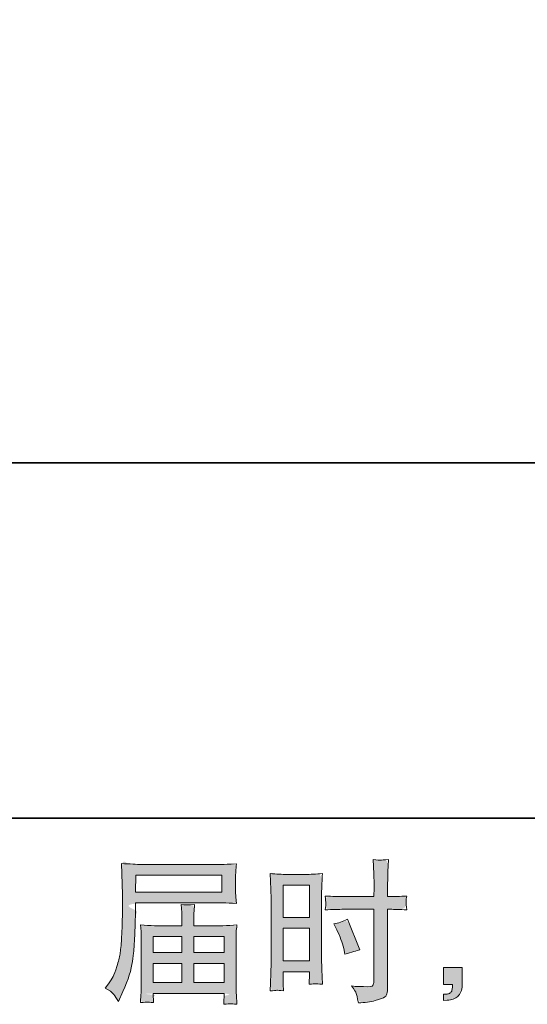
# Model space of a CAD drawing. Units: inches. Extents: x -2 to 2446, y -123 to 1266.
# Drawn here: x 1349 to 1539, y -123 to 246 of the extents above; entities that cross this region are included whole.
import ezdxf

# ---------------------------------------------------------------- set-up
doc = ezdxf.new("R2010")
doc.units = ezdxf.units.IN
doc.header["$MEASUREMENT"] = 0
doc.layers.add('图层 1', color=7, linetype='Continuous')

msp = doc.modelspace()

# ---------------------------------------------------------------- hatches: boundary and pattern name
at = {"layer": '图层 1'}
h = msp.add_hatch(color=7, dxfattribs=at)
h.dxf.hatch_style = 2
h.paths.add_polyline_path([(1392.19, -74.33), (1424.38, -74.33), (1424.38, -80.59), (1392.08, -80.59)])
edge = h.paths.add_edge_path()
edge.add_spline(control_points=[(1381.96, -114.93), (1381.96, -114.93), (1381.96, -114.93), (1380.81, -116.53), (1380.81, -116.53), (1380.81, -116.53), (1382.7, -117.68), (1382.7, -117.68), (1383.39, -118.1), (1384.4, -119.38), (1385.74, -121.52), (1385.74, -121.52), (1387.4, -117.79), (1387.4, -117.79), (1389.38, -113.36), (1390.57, -109.62), (1390.95, -106.59), (1391.33, -103.55), (1391.56, -101.36), (1391.64, -100), (1391.71, -98.65), (1391.77, -97.27), (1391.83, -95.88), (1391.89, -94.48), (1391.94, -93.3), (1391.98, -92.31), (1391.98, -92.31), (1392.04, -88.41), (1392.04, -88.41), (1392.04, -87.57), (1392.08, -86.31), (1392.15, -84.63), (1392.15, -84.63), (1424.57, -84.63), (1424.57, -84.63), (1426.17, -84.63), (1427.91, -84.73), (1429.78, -84.92), (1429.78, -84.92), (1429.61, -82.5), (1429.61, -82.5), (1429.53, -81.45), (1429.49, -80.61), (1429.49, -80.01), (1429.49, -80.01), (1429.49, -74.96), (1429.49, -74.96), (1429.49, -74.46), (1429.51, -73.79), (1429.57, -72.95), (1429.63, -72.11), (1429.7, -71.12), (1429.78, -69.99), (1426.88, -70.18), (1425.16, -70.28), (1424.62, -70.28), (1424.62, -70.28), (1393.93, -70.28), (1393.93, -70.28), (1393.36, -70.28), (1392.4, -70.24), (1391.08, -70.16), (1389.77, -70.09), (1388.35, -70.01), (1386.83, -69.94), (1386.83, -69.94), (1387.23, -81.54), (1387.23, -81.54), (1387.23, -81.71), (1387.23, -82.11), (1387.23, -82.73), (1387.23, -82.73), (1387.23, -84.81), (1387.23, -84.81), (1387.19, -84.92), (1387.17, -86.05), (1387.17, -88.19), (1387.17, -88.19), (1387.11, -92.48), (1387.11, -92.48), (1387.07, -93.89), (1386.98, -95.78), (1386.85, -98.17), (1386.71, -100.56), (1386.54, -102.43), (1386.31, -103.76), (1386.08, -105.1), (1385.7, -106.65), (1385.17, -108.42), (1384.63, -110.2), (1384.13, -111.47), (1383.7, -112.24), (1383.26, -113), (1382.68, -113.9), (1381.96, -114.93), (1381.96, -114.93)], knot_values=[-1, -1, 0, 0, 0, 0, 1, 1, 1, 2, 2, 2, 3, 3, 3, 4, 4, 4, 5, 5, 5, 6, 6, 6, 7, 7, 7, 8, 8, 8, 9, 9, 9, 10, 10, 10, 11, 11, 11, 12, 12, 12, 13, 13, 13, 14, 14, 14, 15, 15, 15, 16, 16, 16, 17, 17, 17, 18, 18, 18, 19, 19, 19, 20, 20, 20, 21, 21, 21, 22, 22, 22, 23, 23, 23, 24, 24, 24, 25, 25, 25, 26, 26, 26, 27, 27, 27, 28, 28, 28, 29, 29, 29, 30, 30, 30, 31, 31, 31, 31], degree=3, periodic=0)
edge = h.paths.add_edge_path()
edge.add_spline(control_points=[(1393.93, -121.97), (1395.46, -121.86), (1395.46, -121.86), (1396.31, -121.78), (1396.54, -121.76), (1396.77, -121.75), (1397.54, -121.82), (1398.83, -121.97), (1398.83, -121.97), (1398.78, -120.83), (1398.78, -120.83), (1398.78, -120.83), (1398.72, -119.74), (1398.72, -119.74), (1398.72, -119.74), (1398.72, -118.54), (1398.72, -118.54), (1398.72, -118.54), (1425.22, -118.54), (1425.22, -118.54), (1425.22, -118.54), (1425.22, -119.8), (1425.22, -119.8), (1425.22, -119.87), (1425.18, -120.2), (1425.12, -120.79), (1425.06, -121.38), (1425.04, -121.99), (1425.04, -122.6), (1426.42, -122.49), (1427.26, -122.41), (1427.56, -122.39), (1427.87, -122.38), (1428.69, -122.45), (1430.01, -122.6), (1430.01, -122.6), (1429.78, -119), (1429.78, -119), (1429.74, -118.5), (1429.72, -117.3), (1429.72, -115.39), (1429.72, -115.39), (1429.72, -97.86), (1429.72, -97.86), (1429.72, -96.83), (1429.72, -96.03), (1429.74, -95.44), (1429.76, -94.85), (1429.86, -94.01), (1430.01, -92.9), (1428.19, -93.09), (1426.46, -93.19), (1424.78, -93.19), (1424.78, -93.19), (1413.92, -93.19), (1413.92, -93.19), (1413.92, -93.19), (1413.92, -91.24), (1413.92, -91.24), (1413.92, -90.06), (1413.92, -89.1), (1413.93, -88.38), (1413.95, -87.65), (1414.05, -86.6), (1414.2, -85.23), (1412.04, -85.42), (1410.36, -85.42), (1409.18, -85.23), (1409.18, -85.23), (1409.35, -88.26), (1409.35, -88.26), (1409.39, -88.87), (1409.41, -89.87), (1409.41, -91.24), (1409.41, -91.24), (1409.41, -93.19), (1409.41, -93.19), (1409.41, -93.19), (1399.14, -93.19), (1399.14, -93.19), (1397.5, -93.19), (1395.76, -93.09), (1393.93, -92.9), (1393.93, -92.9), (1394.16, -95.34), (1394.16, -95.34), (1394.2, -95.73), (1394.21, -96.55), (1394.21, -97.81), (1394.21, -97.81), (1394.21, -114.87), (1394.21, -114.87), (1394.21, -116.29), (1394.2, -117.43), (1394.16, -118.31), (1394.12, -119.19), (1394.04, -120.41), (1393.93, -121.97), (1395.46, -121.86)], knot_values=[-1, -1, 0, 0, 0, 0, 1, 1, 1, 2, 2, 2, 3, 3, 3, 4, 4, 4, 5, 5, 5, 6, 6, 6, 7, 7, 7, 8, 8, 8, 9, 9, 9, 10, 10, 10, 11, 11, 11, 12, 12, 12, 13, 13, 13, 14, 14, 14, 15, 15, 15, 16, 16, 16, 17, 17, 17, 18, 18, 18, 19, 19, 19, 20, 20, 20, 21, 21, 21, 22, 22, 22, 23, 23, 23, 24, 24, 24, 25, 25, 25, 26, 26, 26, 27, 27, 27, 28, 28, 28, 29, 29, 29, 30, 30, 30, 31, 31, 31, 32, 32, 32, 32], degree=3, periodic=0)
h.paths.add_polyline_path([(1398.72, -107.31), (1409.41, -107.31), (1409.41, -114.49), (1398.72, -114.49)])
h.paths.add_polyline_path([(1398.72, -97.23), (1409.41, -97.23), (1409.41, -103.27), (1398.72, -103.27)])
h.paths.add_polyline_path([(1413.92, -107.31), (1425.22, -107.31), (1425.22, -114.49), (1413.92, -114.49)])
h.paths.add_polyline_path([(1413.92, -97.23), (1425.22, -97.23), (1425.22, -103.27), (1413.92, -103.27)])
h = msp.add_hatch(color=7, dxfattribs=at)
h.dxf.hatch_style = 2
h.paths.add_polyline_path([(1447.28, -78.05), (1457.08, -78.05), (1457.08, -90.11), (1447.28, -90.11)])
edge = h.paths.add_edge_path()
edge.add_spline(control_points=[(1442.44, -117.58), (1443.75, -117.47), (1443.75, -117.47), (1444.55, -117.39), (1444.86, -117.37), (1445.17, -117.35), (1446.01, -117.43), (1447.4, -117.58), (1447.4, -117.58), (1447.28, -115.12), (1447.28, -115.12), (1447.28, -115.12), (1447.28, -112.6), (1447.28, -112.6), (1447.28, -112.6), (1447.28, -110.42), (1447.28, -110.42), (1447.28, -110.42), (1457.08, -110.42), (1457.08, -110.42), (1457.08, -110.42), (1457.08, -111.68), (1457.08, -111.68), (1457.08, -112.72), (1457.06, -113.35), (1457.04, -113.57), (1457.02, -113.8), (1457, -114.32), (1456.96, -115.12), (1458.2, -114.97), (1459.01, -114.89), (1459.35, -114.91), (1459.69, -114.93), (1460.55, -115.01), (1461.93, -115.12), (1461.93, -115.12), (1461.75, -109.57), (1461.75, -109.57), (1461.75, -109.57), (1461.58, -105.19), (1461.58, -105.19), (1461.58, -105.19), (1461.58, -83.95), (1461.58, -83.95), (1461.58, -83.05), (1461.6, -81.77), (1461.66, -80.15), (1461.72, -78.51), (1461.81, -76.37), (1461.93, -73.72), (1459.62, -73.91), (1457.46, -74), (1455.44, -74), (1455.44, -74), (1448.81, -74), (1448.81, -74), (1446.81, -74), (1444.69, -73.91), (1442.44, -73.72), (1442.44, -73.72), (1442.66, -79.63), (1442.66, -79.63), (1442.74, -81.48), (1442.78, -83.45), (1442.78, -85.49), (1442.78, -85.49), (1442.78, -105.81), (1442.78, -105.81), (1442.78, -107.49), (1442.74, -109.2), (1442.66, -111), (1442.59, -112.79), (1442.51, -114.99), (1442.44, -117.58), (1443.75, -117.47)], knot_values=[-1, -1, 0, 0, 0, 0, 1, 1, 1, 2, 2, 2, 3, 3, 3, 4, 4, 4, 5, 5, 5, 6, 6, 6, 7, 7, 7, 8, 8, 8, 9, 9, 9, 10, 10, 10, 11, 11, 11, 12, 12, 12, 13, 13, 13, 14, 14, 14, 15, 15, 15, 16, 16, 16, 17, 17, 17, 18, 18, 18, 19, 19, 19, 20, 20, 20, 21, 21, 21, 22, 22, 22, 23, 23, 23, 24, 24, 24, 24], degree=3, periodic=0)
h.paths.add_polyline_path([(1447.28, -94.16), (1457.08, -94.16), (1457.08, -106.38), (1447.28, -106.38)])
edge = h.paths.add_edge_path()
edge.add_spline(control_points=[(1463, -87.29), (1465.71, -87.14), (1465.71, -87.14), (1468.02, -87.06), (1469.93, -87.06), (1469.93, -87.06), (1481.21, -87.06), (1481.21, -87.06), (1481.21, -87.06), (1481.21, -112.94), (1481.21, -112.94), (1481.21, -112.94), (1481.15, -114.15), (1481.15, -114.15), (1481.11, -114.64), (1481, -115.1), (1480.81, -115.54), (1480.62, -115.98), (1479.43, -116.13), (1477.26, -115.98), (1477.26, -115.98), (1475.08, -115.92), (1475.08, -115.92), (1474.58, -115.92), (1473.84, -115.87), (1472.85, -115.75), (1473.88, -117.2), (1474.45, -118.12), (1474.58, -118.5), (1474.72, -118.88), (1474.98, -120.07), (1475.37, -122.05), (1477.77, -122.01), (1479.89, -121.73), (1481.7, -121.21), (1483.54, -120.7), (1484.72, -120.24), (1485.24, -119.84), (1485.77, -119.44), (1486.08, -118.88), (1486.17, -118.16), (1486.27, -117.43), (1486.32, -116.63), (1486.32, -115.75), (1486.32, -115.75), (1486.32, -87.06), (1486.32, -87.06), (1486.32, -87.06), (1487.18, -87.06), (1487.18, -87.06), (1488.86, -87.06), (1490.96, -87.14), (1493.48, -87.29), (1493.25, -85.74), (1493.16, -84.67), (1493.2, -84.1), (1493.23, -83.51), (1493.33, -82.84), (1493.48, -82.1), (1490.96, -82.25), (1488.82, -82.32), (1487.07, -82.32), (1487.07, -82.32), (1486.32, -82.32), (1486.32, -82.32), (1486.32, -82.32), (1486.32, -79.06), (1486.32, -79.06), (1486.32, -76.73), (1486.34, -74.96), (1486.38, -73.75), (1486.42, -72.55), (1486.51, -70.78), (1486.67, -68.41), (1485.01, -68.56), (1483.99, -68.64), (1483.67, -68.66), (1483.35, -68.68), (1482.41, -68.6), (1480.86, -68.41), (1480.86, -68.41), (1481.15, -73.73), (1481.15, -73.73), (1481.23, -75.6), (1481.26, -77.38), (1481.26, -79.06), (1481.26, -79.06), (1481.21, -82.32), (1481.21, -82.32), (1481.21, -82.32), (1469.93, -82.32), (1469.93, -82.32), (1468.02, -82.32), (1465.71, -82.25), (1463, -82.1), (1463.11, -83.53), (1463.19, -84.39), (1463.22, -84.69), (1463.22, -85.09), (1463.15, -85.97), (1463, -87.29), (1465.71, -87.14)], knot_values=[-1, -1, 0, 0, 0, 0, 1, 1, 1, 2, 2, 2, 3, 3, 3, 4, 4, 4, 5, 5, 5, 6, 6, 6, 7, 7, 7, 8, 8, 8, 9, 9, 9, 10, 10, 10, 11, 11, 11, 12, 12, 12, 13, 13, 13, 14, 14, 14, 15, 15, 15, 16, 16, 16, 17, 17, 17, 18, 18, 18, 19, 19, 19, 20, 20, 20, 21, 21, 21, 22, 22, 22, 23, 23, 23, 24, 24, 24, 25, 25, 25, 26, 26, 26, 27, 27, 27, 28, 28, 28, 29, 29, 29, 30, 30, 30, 31, 31, 31, 32, 32, 32, 33, 33, 33, 33], degree=3, periodic=0)
edge = h.paths.add_edge_path()
edge.add_spline(control_points=[(1466.16, -92.52), (1466.16, -92.52), (1466.16, -92.52), (1467.31, -94.75), (1467.31, -94.75), (1468.53, -97.16), (1469.39, -99.49), (1469.89, -101.74), (1469.89, -101.74), (1470.35, -103.86), (1470.35, -103.86), (1472.86, -103.09), (1474.74, -102.56), (1475.96, -102.25), (1475.96, -102.25), (1471.26, -90.8), (1471.26, -90.8), (1469.54, -91.68), (1467.84, -92.25), (1466.16, -92.52), (1466.16, -92.52)], knot_values=[-1, -1, 0, 0, 0, 0, 1, 1, 1, 2, 2, 2, 3, 3, 3, 4, 4, 4, 5, 5, 5, 6, 6, 6, 6], degree=3, periodic=0)
h = msp.add_hatch(color=7, dxfattribs=at)
h.dxf.hatch_style = 2
edge = h.paths.add_edge_path()
edge.add_spline(control_points=[(1507.21, -115.22), (1507.21, -115.22), (1507.21, -115.22), (1507.21, -108.88), (1507.21, -108.88), (1507.21, -108.88), (1514.16, -108.88), (1514.16, -108.88), (1514.16, -108.88), (1514.16, -115.45), (1514.16, -115.45), (1514.16, -116.44), (1514, -117.28), (1513.7, -117.97), (1513.39, -118.65), (1512.99, -119.21), (1512.53, -119.63), (1512.08, -120.05), (1511.52, -120.37), (1510.85, -120.62), (1510.19, -120.87), (1509.42, -121.02), (1508.58, -121.06), (1508.58, -121.06), (1507.21, -121.17), (1507.21, -121.17), (1507.21, -121.17), (1507.21, -118.82), (1507.21, -118.82), (1507.67, -118.82), (1508.1, -118.81), (1508.52, -118.77), (1508.94, -118.73), (1509.33, -118.6), (1509.67, -118.37), (1510.01, -118.14), (1510.24, -117.81), (1510.36, -117.41), (1510.47, -117.01), (1510.53, -116.63), (1510.53, -116.25), (1510.53, -116.25), (1510.53, -115.22), (1510.53, -115.22), (1510.53, -115.22), (1507.21, -115.22), (1507.21, -115.22), (1507.21, -115.22)], knot_values=[-1, -1, 0, 0, 0, 0, 1, 1, 1, 2, 2, 2, 3, 3, 3, 4, 4, 4, 5, 5, 5, 6, 6, 6, 7, 7, 7, 8, 8, 8, 9, 9, 9, 10, 10, 10, 11, 11, 11, 12, 12, 12, 13, 13, 13, 14, 14, 14, 15, 15, 15, 15], degree=3, periodic=0)

# ---------------------------------------------------------------- linework, layer by layer
at = {"layer": '图层 1', "color": 7, "lineweight": 35}
for points in [[(2445.88, -53), (7.76, -53), (7.76, 1166.06), (2445.88, 1166.06), (2445.88, -53)], [(671.59, 80.02), (2334.11, 80.02)]]:
    msp.add_lwpolyline(points, dxfattribs=at)
at = {"layer": '图层 1', "color": 7, "lineweight": 9}
msp.add_lwpolyline([(1240.56, 80.02), (1477.25, 80.02)], dxfattribs=at)
at = {"layer": '图层 1', "color": 7, "lineweight": 0}
for points in [[(1392.19, -74.33), (1424.38, -74.33), (1424.38, -80.59), (1392.08, -80.59), (1392.19, -74.33)], [(1447.28, -78.05), (1457.08, -78.05), (1457.08, -90.11), (1447.28, -90.11), (1447.28, -78.05)], [(1447.28, -94.16), (1457.08, -94.16), (1457.08, -106.38), (1447.28, -106.38), (1447.28, -94.16)], [(1398.72, -97.23), (1409.41, -97.23), (1409.41, -103.27), (1398.72, -103.27), (1398.72, -97.23)], [(1413.92, -97.23), (1425.22, -97.23), (1425.22, -103.27), (1413.92, -103.27), (1413.92, -97.23)], [(1398.72, -107.31), (1409.41, -107.31), (1409.41, -114.49), (1398.72, -114.49), (1398.72, -107.31)], [(1413.92, -107.31), (1425.22, -107.31), (1425.22, -114.49), (1413.92, -114.49), (1413.92, -107.31)]]:
    msp.add_lwpolyline(points, dxfattribs=at)
for points, knots in [([(1380.81, -116.53), (1380.81, -116.53), (1382.7, -117.68), (1382.7, -117.68), (1383.39, -118.1), (1384.4, -119.38), (1385.74, -121.52), (1385.74, -121.52), (1387.4, -117.79), (1387.4, -117.79), (1389.38, -113.36), (1390.57, -109.62), (1390.95, -106.59), (1391.33, -103.55), (1391.56, -101.36), (1391.64, -100), (1391.71, -98.65), (1391.77, -97.27), (1391.83, -95.88), (1391.89, -94.48), (1391.94, -93.3), (1391.98, -92.31), (1391.98, -92.31), (1392.04, -88.41), (1392.04, -88.41), (1392.04, -87.57), (1392.08, -86.31), (1392.15, -84.63), (1392.15, -84.63), (1424.57, -84.63), (1424.57, -84.63), (1426.17, -84.63), (1427.91, -84.73), (1429.78, -84.92), (1429.78, -84.92), (1429.61, -82.5), (1429.61, -82.5), (1429.53, -81.45), (1429.49, -80.61), (1429.49, -80.01), (1429.49, -80.01), (1429.49, -74.96), (1429.49, -74.96), (1429.49, -74.46), (1429.51, -73.79), (1429.57, -72.95), (1429.63, -72.11), (1429.7, -71.12), (1429.78, -69.99), (1426.88, -70.18), (1425.16, -70.28), (1424.62, -70.28), (1424.62, -70.28), (1393.93, -70.28), (1393.93, -70.28), (1393.36, -70.28), (1392.4, -70.24), (1391.08, -70.16), (1389.77, -70.09), (1388.35, -70.01), (1386.83, -69.94), (1386.83, -69.94), (1387.23, -81.54), (1387.23, -81.54), (1387.23, -81.71), (1387.23, -82.11), (1387.23, -82.73), (1387.23, -82.73), (1387.23, -84.81), (1387.23, -84.81), (1387.19, -84.92), (1387.17, -86.05), (1387.17, -88.19), (1387.17, -88.19), (1387.11, -92.48), (1387.11, -92.48), (1387.07, -93.89), (1386.98, -95.78), (1386.85, -98.17), (1386.71, -100.56), (1386.54, -102.43), (1386.31, -103.76), (1386.08, -105.1), (1385.7, -106.65), (1385.17, -108.42), (1384.63, -110.2), (1384.13, -111.47), (1383.7, -112.24), (1383.26, -113), (1382.68, -113.9), (1381.96, -114.93), (1381.96, -114.93), (1380.81, -116.53), (1380.81, -116.53)], [0, 0, 0, 0, 1, 1, 1, 2, 2, 2, 3, 3, 3, 4, 4, 4, 5, 5, 5, 6, 6, 6, 7, 7, 7, 8, 8, 8, 9, 9, 9, 10, 10, 10, 11, 11, 11, 12, 12, 12, 13, 13, 13, 14, 14, 14, 15, 15, 15, 16, 16, 16, 17, 17, 17, 18, 18, 18, 19, 19, 19, 20, 20, 20, 21, 21, 21, 22, 22, 22, 23, 23, 23, 24, 24, 24, 25, 25, 25, 26, 26, 26, 27, 27, 27, 28, 28, 28, 29, 29, 29, 30, 30, 30, 31, 31, 31, 31]), ([(1469.93, -87.06), (1469.93, -87.06), (1481.21, -87.06), (1481.21, -87.06), (1481.21, -87.06), (1481.21, -112.94), (1481.21, -112.94), (1481.21, -112.94), (1481.15, -114.15), (1481.15, -114.15), (1481.11, -114.64), (1481, -115.1), (1480.81, -115.54), (1480.62, -115.98), (1479.43, -116.13), (1477.26, -115.98), (1477.26, -115.98), (1475.08, -115.92), (1475.08, -115.92), (1474.58, -115.92), (1473.84, -115.87), (1472.85, -115.75), (1473.88, -117.2), (1474.45, -118.12), (1474.58, -118.5), (1474.72, -118.88), (1474.98, -120.07), (1475.37, -122.05), (1477.77, -122.01), (1479.89, -121.73), (1481.7, -121.21), (1483.54, -120.7), (1484.72, -120.24), (1485.24, -119.84), (1485.77, -119.44), (1486.08, -118.88), (1486.17, -118.16), (1486.27, -117.43), (1486.32, -116.63), (1486.32, -115.75), (1486.32, -115.75), (1486.32, -87.06), (1486.32, -87.06), (1486.32, -87.06), (1487.18, -87.06), (1487.18, -87.06), (1488.86, -87.06), (1490.96, -87.14), (1493.48, -87.29), (1493.25, -85.74), (1493.16, -84.67), (1493.2, -84.1), (1493.23, -83.51), (1493.33, -82.84), (1493.48, -82.1), (1490.96, -82.25), (1488.82, -82.32), (1487.07, -82.32), (1487.07, -82.32), (1486.32, -82.32), (1486.32, -82.32), (1486.32, -82.32), (1486.32, -79.06), (1486.32, -79.06), (1486.32, -76.73), (1486.34, -74.96), (1486.38, -73.75), (1486.42, -72.55), (1486.51, -70.78), (1486.67, -68.41), (1485.01, -68.56), (1483.99, -68.64), (1483.67, -68.66), (1483.35, -68.68), (1482.41, -68.6), (1480.86, -68.41), (1480.86, -68.41), (1481.15, -73.73), (1481.15, -73.73), (1481.23, -75.6), (1481.26, -77.38), (1481.26, -79.06), (1481.26, -79.06), (1481.21, -82.32), (1481.21, -82.32), (1481.21, -82.32), (1469.93, -82.32), (1469.93, -82.32), (1468.02, -82.32), (1465.71, -82.25), (1463, -82.1), (1463.11, -83.53), (1463.19, -84.39), (1463.22, -84.69), (1463.22, -85.09), (1463.15, -85.97), (1463, -87.29), (1465.71, -87.14), (1468.02, -87.06), (1469.93, -87.06)], [0, 0, 0, 0, 1, 1, 1, 2, 2, 2, 3, 3, 3, 4, 4, 4, 5, 5, 5, 6, 6, 6, 7, 7, 7, 8, 8, 8, 9, 9, 9, 10, 10, 10, 11, 11, 11, 12, 12, 12, 13, 13, 13, 14, 14, 14, 15, 15, 15, 16, 16, 16, 17, 17, 17, 18, 18, 18, 19, 19, 19, 20, 20, 20, 21, 21, 21, 22, 22, 22, 23, 23, 23, 24, 24, 24, 25, 25, 25, 26, 26, 26, 27, 27, 27, 28, 28, 28, 29, 29, 29, 30, 30, 30, 31, 31, 31, 32, 32, 32, 33, 33, 33, 33]), ([(1444.86, -117.37), (1445.17, -117.35), (1446.01, -117.43), (1447.4, -117.58), (1447.4, -117.58), (1447.28, -115.12), (1447.28, -115.12), (1447.28, -115.12), (1447.28, -112.6), (1447.28, -112.6), (1447.28, -112.6), (1447.28, -110.42), (1447.28, -110.42), (1447.28, -110.42), (1457.08, -110.42), (1457.08, -110.42), (1457.08, -110.42), (1457.08, -111.68), (1457.08, -111.68), (1457.08, -112.72), (1457.06, -113.35), (1457.04, -113.57), (1457.02, -113.8), (1457, -114.32), (1456.96, -115.12), (1458.2, -114.97), (1459.01, -114.89), (1459.35, -114.91), (1459.69, -114.93), (1460.55, -115.01), (1461.93, -115.12), (1461.93, -115.12), (1461.75, -109.57), (1461.75, -109.57), (1461.75, -109.57), (1461.58, -105.19), (1461.58, -105.19), (1461.58, -105.19), (1461.58, -83.95), (1461.58, -83.95), (1461.58, -83.05), (1461.6, -81.77), (1461.66, -80.15), (1461.72, -78.51), (1461.81, -76.37), (1461.93, -73.72), (1459.62, -73.91), (1457.46, -74), (1455.44, -74), (1455.44, -74), (1448.81, -74), (1448.81, -74), (1446.81, -74), (1444.69, -73.91), (1442.44, -73.72), (1442.44, -73.72), (1442.66, -79.63), (1442.66, -79.63), (1442.74, -81.48), (1442.78, -83.45), (1442.78, -85.49), (1442.78, -85.49), (1442.78, -105.81), (1442.78, -105.81), (1442.78, -107.49), (1442.74, -109.2), (1442.66, -111), (1442.59, -112.79), (1442.51, -114.99), (1442.44, -117.58), (1443.75, -117.47), (1444.55, -117.39), (1444.86, -117.37)], [0, 0, 0, 0, 1, 1, 1, 2, 2, 2, 3, 3, 3, 4, 4, 4, 5, 5, 5, 6, 6, 6, 7, 7, 7, 8, 8, 8, 9, 9, 9, 10, 10, 10, 11, 11, 11, 12, 12, 12, 13, 13, 13, 14, 14, 14, 15, 15, 15, 16, 16, 16, 17, 17, 17, 18, 18, 18, 19, 19, 19, 20, 20, 20, 21, 21, 21, 22, 22, 22, 23, 23, 23, 24, 24, 24, 24]), ([(1396.54, -121.76), (1396.77, -121.75), (1397.54, -121.82), (1398.83, -121.97), (1398.83, -121.97), (1398.78, -120.83), (1398.78, -120.83), (1398.78, -120.83), (1398.72, -119.74), (1398.72, -119.74), (1398.72, -119.74), (1398.72, -118.54), (1398.72, -118.54), (1398.72, -118.54), (1425.22, -118.54), (1425.22, -118.54), (1425.22, -118.54), (1425.22, -119.8), (1425.22, -119.8), (1425.22, -119.87), (1425.18, -120.2), (1425.12, -120.79), (1425.06, -121.38), (1425.04, -121.99), (1425.04, -122.6), (1426.42, -122.49), (1427.26, -122.41), (1427.56, -122.39), (1427.87, -122.38), (1428.69, -122.45), (1430.01, -122.6), (1430.01, -122.6), (1429.78, -119), (1429.78, -119), (1429.74, -118.5), (1429.72, -117.3), (1429.72, -115.39), (1429.72, -115.39), (1429.72, -97.86), (1429.72, -97.86), (1429.72, -96.83), (1429.72, -96.03), (1429.74, -95.44), (1429.76, -94.85), (1429.86, -94.01), (1430.01, -92.9), (1428.19, -93.09), (1426.46, -93.19), (1424.78, -93.19), (1424.78, -93.19), (1413.92, -93.19), (1413.92, -93.19), (1413.92, -93.19), (1413.92, -91.24), (1413.92, -91.24), (1413.92, -90.06), (1413.92, -89.1), (1413.93, -88.38), (1413.95, -87.65), (1414.05, -86.6), (1414.2, -85.23), (1412.04, -85.42), (1410.36, -85.42), (1409.18, -85.23), (1409.18, -85.23), (1409.35, -88.26), (1409.35, -88.26), (1409.39, -88.87), (1409.41, -89.87), (1409.41, -91.24), (1409.41, -91.24), (1409.41, -93.19), (1409.41, -93.19), (1409.41, -93.19), (1399.14, -93.19), (1399.14, -93.19), (1397.5, -93.19), (1395.76, -93.09), (1393.93, -92.9), (1393.93, -92.9), (1394.16, -95.34), (1394.16, -95.34), (1394.2, -95.73), (1394.21, -96.55), (1394.21, -97.81), (1394.21, -97.81), (1394.21, -114.87), (1394.21, -114.87), (1394.21, -116.29), (1394.2, -117.43), (1394.16, -118.31), (1394.12, -119.19), (1394.04, -120.41), (1393.93, -121.97), (1395.46, -121.86), (1396.31, -121.78), (1396.54, -121.76)], [0, 0, 0, 0, 1, 1, 1, 2, 2, 2, 3, 3, 3, 4, 4, 4, 5, 5, 5, 6, 6, 6, 7, 7, 7, 8, 8, 8, 9, 9, 9, 10, 10, 10, 11, 11, 11, 12, 12, 12, 13, 13, 13, 14, 14, 14, 15, 15, 15, 16, 16, 16, 17, 17, 17, 18, 18, 18, 19, 19, 19, 20, 20, 20, 21, 21, 21, 22, 22, 22, 23, 23, 23, 24, 24, 24, 25, 25, 25, 26, 26, 26, 27, 27, 27, 28, 28, 28, 29, 29, 29, 30, 30, 30, 31, 31, 31, 32, 32, 32, 32]), ([(1467.31, -94.75), (1468.53, -97.16), (1469.39, -99.49), (1469.89, -101.74), (1469.89, -101.74), (1470.35, -103.86), (1470.35, -103.86), (1472.86, -103.09), (1474.74, -102.56), (1475.96, -102.25), (1475.96, -102.25), (1471.26, -90.8), (1471.26, -90.8), (1469.54, -91.68), (1467.84, -92.25), (1466.16, -92.52), (1466.16, -92.52), (1467.31, -94.75), (1467.31, -94.75)], [0, 0, 0, 0, 1, 1, 1, 2, 2, 2, 3, 3, 3, 4, 4, 4, 5, 5, 5, 6, 6, 6, 6]), ([(1507.21, -108.88), (1507.21, -108.88), (1514.16, -108.88), (1514.16, -108.88), (1514.16, -108.88), (1514.16, -115.45), (1514.16, -115.45), (1514.16, -116.44), (1514, -117.28), (1513.7, -117.97), (1513.39, -118.65), (1512.99, -119.21), (1512.53, -119.63), (1512.08, -120.05), (1511.52, -120.37), (1510.85, -120.62), (1510.19, -120.87), (1509.42, -121.02), (1508.58, -121.06), (1508.58, -121.06), (1507.21, -121.17), (1507.21, -121.17), (1507.21, -121.17), (1507.21, -118.82), (1507.21, -118.82), (1507.67, -118.82), (1508.1, -118.81), (1508.52, -118.77), (1508.94, -118.73), (1509.33, -118.6), (1509.67, -118.37), (1510.01, -118.14), (1510.24, -117.81), (1510.36, -117.41), (1510.47, -117.01), (1510.53, -116.63), (1510.53, -116.25), (1510.53, -116.25), (1510.53, -115.22), (1510.53, -115.22), (1510.53, -115.22), (1507.21, -115.22), (1507.21, -115.22), (1507.21, -115.22), (1507.21, -108.88), (1507.21, -108.88)], [0, 0, 0, 0, 1, 1, 1, 2, 2, 2, 3, 3, 3, 4, 4, 4, 5, 5, 5, 6, 6, 6, 7, 7, 7, 8, 8, 8, 9, 9, 9, 10, 10, 10, 11, 11, 11, 12, 12, 12, 13, 13, 13, 14, 14, 14, 15, 15, 15, 15])]:
    msp.add_open_spline(points, degree=3, knots=knots, dxfattribs=at)

doc.saveas('drawing.dxf')
